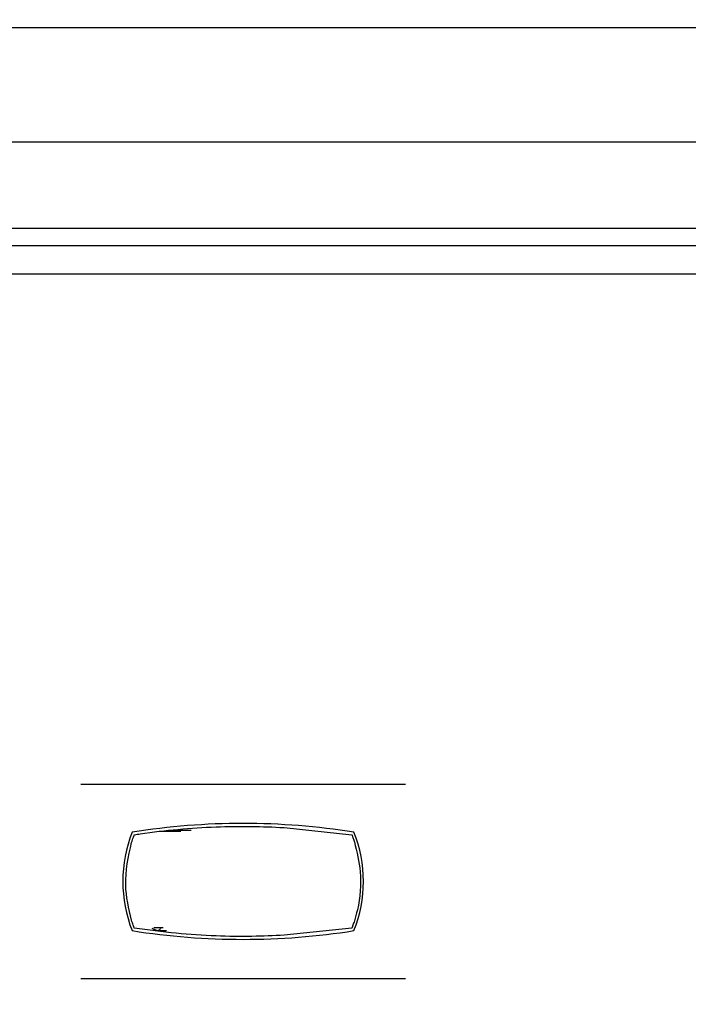
# Paper-space layout 'Sheet2' of a CAD drawing. Units: inches. Extents: x -7.1 to 16.7, y 0.3 to 10.7.
# Drawn here: x 2.5 to 2.6, y 4.6 to 4.7 of the extents above; entities that cross this region are included whole.
import ezdxf

# ---------------------------------------------------------------- set-up
doc = ezdxf.new("R2010")
doc.units = ezdxf.units.IN
doc.header["$MEASUREMENT"] = 0
doc.layers.add('FORMAT', color=7, linetype='Continuous')
doc.dimstyles.new('SLDDIMSTYLE8', dxfattribs={"dimtxt": 0.18, "dimasz": 0.04, "dimexe": 0, "dimexo": 0.0625, "dimgap": 0, "dimtad": 0, "dimtih": 1, "dimtoh": 1, "dimdec": 0, "dimrnd": 1e-09, "dimzin": 0, "dimdsep": 46, "dimtxsty": 'Standard', "dimblk1": 'DOT', "dimblk2": 'DOT', "dimsah": 1, "dimcen": 0.09, "dimadec": 0, "dimazin": 0, "dimtfac": 0.04, "dimtdec": 0, "dimtofl": 0, "dimtmove": 0, "dimatfit": 3, "dimldrblk": 'DOT', "dimfxl": 1, "dimfrac": 2, "dimtolj": 1, "dimtzin": 0, "dimarcsym": 0})

# ---------------------------------------------------------------- blocks, each defined once
blk = doc.blocks.new('_Dot')
at = {"color": 0, "linetype": 'ByBlock', "lineweight": -2}
blk.add_line((-0.5, 0), (-1, 0), dxfattribs=at)
at = {"color": 0, "linetype": 'ByBlock', "const_width": 0.5}
blk.add_lwpolyline([(-0.25, 0, 1), (0.25, 0, 1)], format="xyb", close=True, dxfattribs=at)

psp = doc.layouts.new('Sheet2')

# ---------------------------------------------------------------- linework, layer by layer
at = {"color": 7, "linetype": 'Continuous', "lineweight": 25}
for p, q in [((2.1425850876, 4.7442870344), (2.6799866624, 4.7442870344)), ((2.1425850876, 4.7319838848), (2.6799866624, 4.7319838848)), ((2.4878929852, 4.722654965), (2.9221117352, 4.722654965)), ((2.4878929852, 4.720779965), (2.9221117352, 4.720779965)), ((2.4850023108, 4.7177190275), (2.9169398108, 4.7177190275)), ((2.5174496684, 4.662711215), (2.5185365007, 4.662711215)), ((2.5185365007, 4.662711215), (2.5513670833, 4.662711215)), ((2.5513670833, 4.662711215), (2.5524539156, 4.662711215)), ((2.5282280867, 4.657586215), (2.5259299641, 4.657586215)), ((2.52723868, 4.657742465), (2.5293471318, 4.657742465)), ((2.539365138, 4.6580210659), (2.5466789872, 4.6572427926)), ((2.5466773602, 4.6572429657), (2.5466773602, 4.6572235723)), ((2.5263446164, 4.647211215), (2.5253184472, 4.647211215)), ((2.5256746725, 4.64691434), (2.5257794732, 4.64691434)), ((2.5257794732, 4.64691434), (2.5266992362, 4.64691434)), ((2.5466789872, 4.6471796375), (2.539365138, 4.6464013642)), ((2.5466773602, 4.6471812279), (2.5466773602, 4.6471794643)), ((2.5185365007, 4.641711215), (2.5174496684, 4.641711215)), ((2.5513670833, 4.641711215), (2.5185365007, 4.641711215)), ((2.5524539156, 4.641711215), (2.5513670833, 4.641711215))]:
    psp.add_line(p, q, dxfattribs=at)
for centre, radius, start, end in [((2.534951792, 4.5817912932), 0.0766699218750055, 81.0307879809, 98.9692120191), ((2.5363850853, 4.652211215), 0.0144020432692307, 158.3539775476, 201.6460224524), ((2.5335184988, 4.652211215), 0.0144020432692308, 338.3539775476, 21.6460224524), ((2.534951792, 4.7226311369), 0.0766699218750055, 261.0307879809, 278.9692120191)]:
    psp.add_arc(centre, radius, start, end, dxfattribs=at)
for points, knots in [([(2.523224596831478, 4.657242792608331), (2.52343953449869, 4.657275599521277), (2.525008112785028, 4.657515018753644), (2.527991468458737, 4.657867929274852), (2.532021755746932, 4.65812577187486), (2.535909463064309, 4.658178246493426), (2.538202515122821, 4.658073947545596), (2.539365138019077, 4.658021065909372)], [0, 0, 0, 0, 0.0377045901201052, 0.2751616416281665, 0.5195079799981177, 0.7563810111296625, 1, 1, 1, 1]), ([(2.522932763409506, 4.648021911362601), (2.522634723577053, 4.649285247460894), (2.521978025568257, 4.65206886968133), (2.522595517684271, 4.654870433643914), (2.522932763409506, 4.656400518718441)], [0, 0, 0, 0, 0.4538461034753478, 1, 1, 1, 1]), ([(2.522932763409506, 4.656400518718441), (2.522966387743284, 4.656505867450972), (2.523033670216004, 4.656716670831316), (2.523129962109049, 4.656989882461642), (2.523199597408138, 4.65717758201542), (2.523223296629147, 4.657239383007684), (2.523224399162217, 4.657242274248051), (2.523224596831478, 4.657242792608331)], [0, 0, 0, 0, 0.2517811867811232, 0.5038155087946816, 0.744733502649873, 0.9542341707300747, 1, 1, 1, 1]), ([(2.546678987228886, 4.657242792608331), (2.546681393719331, 4.657236528157373), (2.546686223417927, 4.657223955736789), (2.546729224312626, 4.657110229507951), (2.546790408095857, 4.656942363454718), (2.546858128799077, 4.656748175104821), (2.546911191777724, 4.656588464223569), (2.546940637548308, 4.656496180030633), (2.546948088908756, 4.656472827176501)], [0, 0, 0, 0, 0.2062509151026574, 0.41393463977521, 0.5934874363960516, 0.7595995232927323, 0.9391657759873064, 1, 1, 1, 1]), ([(2.546948088908756, 4.656472827176501), (2.547207499981086, 4.655408188175425), (2.547791156565274, 4.653012825644521), (2.547547697567336, 4.650038097981646), (2.547060595232344, 4.64834147333469), (2.546948088908756, 4.647949602904543)], [0, 0, 0, 0, 0.3809039661326824, 0.8570070112270318, 1, 1, 1, 1]), ([(2.523224596831478, 4.647179637472712), (2.523221577132277, 4.647187503929334), (2.52321554525827, 4.647203217241177), (2.52317043190845, 4.64732277023334), (2.52310468986114, 4.647503637372131), (2.523021131466413, 4.64774417726425), (2.522962314136846, 4.647929035668592), (2.522932763409506, 4.648021911362601)], [0, 0, 0, 0, 0.1825465799298739, 0.3646382958070123, 0.5584628767270475, 0.7781649857870647, 1, 1, 1, 1]), ([(2.546948088908756, 4.647949602904543), (2.546921847292679, 4.647868375905577), (2.546869196081119, 4.647705401952511), (2.546789966607517, 4.647478629669257), (2.546729332437045, 4.647312724253486), (2.54669222009605, 4.647214230136091), (2.546679951744599, 4.647182162828473), (2.546679173102215, 4.647180124137965), (2.546678987228886, 4.647179637472712)], [0, 0, 0, 0, 0.2086258871980609, 0.4185872429292687, 0.6011996479739762, 0.7673005863172696, 0.9444512453237193, 1, 1, 1, 1]), ([(2.539365138019077, 4.646401364171671), (2.538235554710983, 4.646349415753758), (2.53594451043557, 4.646244052895947), (2.532001535077056, 4.646298002348841), (2.527713094751444, 4.646561596307483), (2.524737320813729, 4.646971343805358), (2.523224596831478, 4.647179637472712)], [0, 0, 0, 0, 0.2369369068285986, 0.4805603448057159, 0.735944718855965, 1, 1, 1, 1]), ([(2.525534086770989, 4.646955636519757), (2.525535586497509, 4.646956191286575), (2.525540762665458, 4.646958106013151), (2.525496512461712, 4.646973869829433), (2.525408996960779, 4.647007289787154), (2.525290406299634, 4.64705827576257), (2.525204035447705, 4.647104577203724), (2.525162209960334, 4.647126998892279)], [0, 0, 0, 0, 0.0934416244428164, 0.3225051600985608, 0.5513012908180237, 0.7827155599913099, 1, 1, 1, 1]), ([(2.52567467245168, 4.646914340040524), (2.525626222124497, 4.64691514377482), (2.525574667257705, 4.646915999009802), (2.525542167107364, 4.646920871250081), (2.525540210007863, 4.646921164647462)], [0, 0, 0, 0, 0.9397818324042412, 1, 1, 1, 1]), ([(2.525683003231102, 4.646914340040539), (2.525731330846121, 4.646918817943488), (2.525831435693424, 4.646928093381367), (2.525966083993026, 4.647004568645594), (2.526064272029792, 4.647102986992023), (2.526093250914386, 4.647181846434177), (2.526104043147137, 4.647211215040534)], [0, 0, 0, 0, 0.2646512504249409, 0.5481932638693358, 0.8317394363823295, 1, 1, 1, 1])]:
    psp.add_open_spline(points, degree=3, knots=knots, dxfattribs=at)

# ---------------------------------------------------------------- leaders
at = {"layer": 'FORMAT'}
psp.add_leader([(2.4994556867, 4.561087976), (1.6554147075, 5.0123698677)], dimstyle='SLDDIMSTYLE8', dxfattribs=at)

doc.saveas('drawing.dxf')
